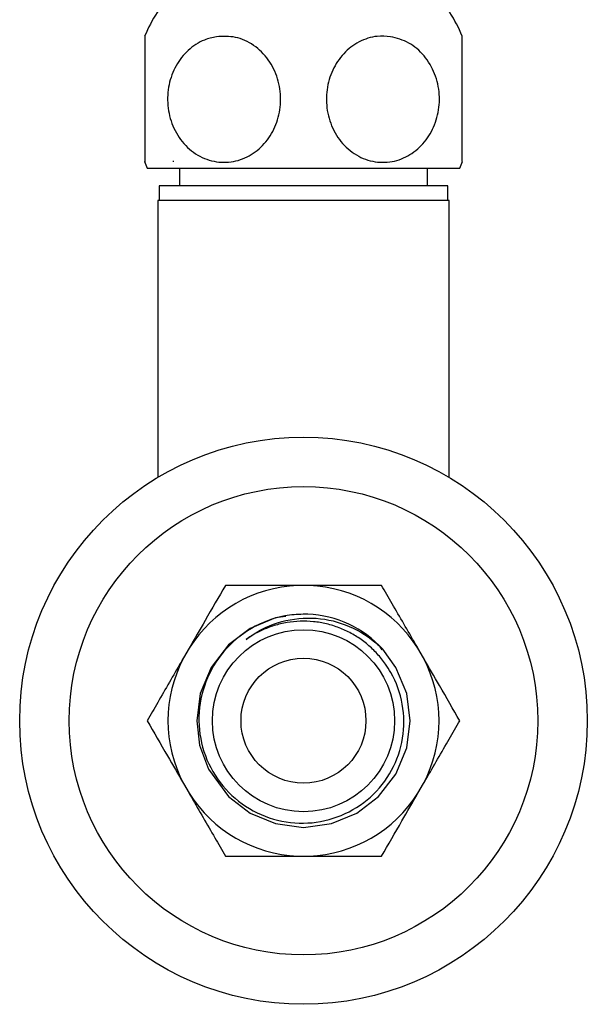
# Model space of a CAD drawing. Units: millimetres. Extents: x 5 to 995, y 5 to 995.
# Drawn here: x 465 to 493, y 795 to 842 of the extents above; entities that cross this region are included whole.
import ezdxf

# ---------------------------------------------------------------- set-up
doc = ezdxf.new("R2010")
doc.units = ezdxf.units.MM

msp = doc.modelspace()

# ---------------------------------------------------------------- linework, layer by layer
at = {"color": 7, "linetype": 'Continuous', "lineweight": 25}
for p, q in [((486.54, 835.041), (486.54, 841.066)), ((472.694, 835.034), (472.642, 835.039)), ((471.415, 834.721), (486.415, 834.721)), ((472.965, 834.721), (472.965, 833.871)), ((484.865, 833.871), (484.865, 834.721)), ((471.99, 833.871), (471.99, 833.171)), ((478.915, 833.871), (471.99, 833.871)), ((485.84, 833.871), (478.915, 833.871)), ((485.84, 833.171), (485.84, 833.871)), ((471.915, 833.171), (471.915, 819.861)), ((485.915, 833.171), (471.915, 833.171)), ((485.915, 819.861), (485.915, 833.171)), ((479.184, 814.671), (478.647, 814.671)), ((473.421, 811.654), (473.152, 811.189)), ((482.699, 811.583), (482.593, 811.721)), ((484.679, 811.189), (484.41, 811.654)), ((473.152, 805.154), (473.421, 804.689)), ((484.41, 804.689), (484.679, 805.154)), ((478.647, 801.671), (479.184, 801.671))]:
    msp.add_line(p, q, dxfattribs=at)
at = {"color": 7, "linetype": 'Continuous', "lineweight": 25, "flags": 128}
msp.add_lwpolyline([(478.06, 813.182), (477.566, 813.116), (476.353, 812.61), (475.308, 811.812), (474.477, 810.734), (473.959, 809.475), (473.79, 808.171), (473.928, 806.992), (474.352, 805.839), (475.308, 804.531), (476.353, 803.733), (477.566, 803.227), (478.915, 803.046), (480.264, 803.227), (481.478, 803.733), (482.523, 804.531), (483.354, 805.609), (483.872, 806.868), (484.04, 808.171), (483.872, 809.475), (483.354, 810.734), (482.721, 811.604), (482.721, 811.604)], dxfattribs=at)
at = {"color": 7, "linetype": 'Continuous', "lineweight": 25}
for radius in [13.625, 11.25, 4.375, 3]:
    msp.add_circle((478.915, 808.171), radius, dxfattribs=at)
for centre, radius, start, end in [((478.422, 838.033), 7.75, 137.9726, 156.9751), ((479.409, 838.033), 7.75, 23.0392, 42.0274), ((478.422, 838.033), 7.75, 202.7573, 205.2956), ((479.409, 838.033), 7.75, 334.7044, 337.2385), ((478.915, 808.171), 6.506, 92.3676, 147.6324), ((478.915, 808.171), 6.506, 32.3676, 87.6324), ((478.915, 808.171), 5.125, 42.0439, 87.6308), ((478.915, 808.171), 6.506, 152.3676, 207.6324), ((478.915, 808.171), 6.506, 332.3676, 27.6324), ((478.915, 808.171), 6.506, 212.3676, 267.6324), ((478.915, 808.171), 6.506, 272.3676, 327.6324)]:
    msp.add_arc(centre, radius, start, end, dxfattribs=at)
for points, knots in [([(471.29, 841.066), (471.29, 841.032), (471.29, 840.964), (471.29, 840.431), (471.29, 839.64), (471.29, 838.665), (471.29, 837.64), (471.29, 836.672), (471.29, 835.847), (471.29, 835.272), (471.29, 834.988), (471.29, 835.03), (471.29, 835.041)], [0, 0, 0, 0, 0.109805, 0.219671, 0.329725, 0.436294, 0.540067, 0.642671, 0.74591, 0.851391, 0.96012, 1, 1, 1, 1]), ([(474.732, 841.037), (475.042, 841.05), (475.664, 841.077), (476.549, 840.668), (477.261, 839.971), (477.715, 839.046), (477.865, 838.027), (477.713, 837.026), (477.285, 836.139), (476.621, 835.451), (475.781, 835.036), (474.846, 834.953), (473.925, 835.231), (473.142, 835.848), (472.6, 836.718), (472.354, 837.72), (472.414, 838.738), (472.761, 839.671), (473.358, 840.424), (474.053, 840.882), (474.538, 840.993), (474.732, 841.037)], [0, 0, 0, 0, 0.0553915, 0.1108004, 0.1664302, 0.2203926, 0.2727383, 0.3241661, 0.3755731, 0.4278187, 0.4815516, 0.5369301, 0.5932997, 0.6493198, 0.7038386, 0.7566292, 0.8082481, 0.8595649, 0.9114679, 0.9646938, 1, 1, 1, 1]), ([(483.099, 841.037), (483.397, 840.958), (483.991, 840.799), (484.738, 840.154), (485.257, 839.285), (485.482, 838.277), (485.402, 837.262), (485.037, 836.339), (484.426, 835.596), (483.622, 835.108), (482.701, 834.94), (481.765, 835.131), (480.938, 835.671), (480.33, 836.489), (480.01, 837.471), (479.997, 838.496), (480.277, 839.456), (480.817, 840.265), (481.568, 840.835), (482.368, 841.092), (482.886, 841.053), (483.099, 841.037)], [0, 0, 0, 0, 0.054327, 0.108694, 0.163065, 0.215753, 0.267322, 0.31865, 0.370619, 0.423951, 0.478954, 0.535189, 0.591424, 0.646366, 0.699545, 0.751373, 0.802678, 0.854361, 0.907212, 0.961704, 1, 1, 1, 1]), ([(475.163, 814.671), (474.843, 814.117), (474.287, 813.154), (473.679, 812.102), (473.421, 811.654)], [0, 0, 0, 0, 0.574865, 1, 1, 1, 1]), ([(478.647, 814.671), (478.136, 814.671), (476.921, 814.671), (475.808, 814.671), (475.163, 814.671)], [0, 0, 0, 0, 0.419992, 1, 1, 1, 1]), ([(482.668, 814.671), (482.56, 814.671), (482.058, 814.671), (481.122, 814.671), (480.05, 814.671), (479.393, 814.671), (479.184, 814.671)], [0, 0, 0, 0, 0.098845, 0.459559, 0.827698, 1, 1, 1, 1]), ([(484.41, 811.654), (484.373, 811.719), (484.145, 812.114), (483.726, 812.84), (483.18, 813.785), (482.836, 814.381), (482.668, 814.671)], [0, 0, 0, 0, 0.062134, 0.374984, 0.695277, 1, 1, 1, 1]), ([(479.127, 813.292), (478.83, 813.285), (477.958, 813.264), (476.556, 812.79), (475.169, 811.734), (474.22, 810.275), (473.809, 808.594), (473.979, 806.877), (474.71, 805.323), (475.909, 804.106), (477.438, 803.356), (479.121, 803.163), (480.766, 803.537), (482.189, 804.431), (483.225, 805.743), (483.765, 807.318), (483.751, 808.973), (483.326, 810.174), (482.937, 810.757), (482.848, 810.891)], [0, 0, 0, 0, 0.0337105, 0.0988011, 0.1639103, 0.2282849, 0.292523, 0.356776, 0.4203784, 0.483764, 0.5471612, 0.6099912, 0.6725244, 0.7350662, 0.7971236, 0.8588043, 0.9204912, 0.9817755, 1, 1, 1, 1]), ([(476.156, 812.076), (476.401, 812.245), (477.101, 812.729), (478.473, 813.147), (479.872, 813.109), (481.193, 812.725), (482.073, 812.218), (482.597, 811.722), (482.721, 811.604)], [0, 0, 0, 0, 0.124087, 0.354674, 0.585261, 0.698758, 0.928059, 1, 1, 1, 1]), ([(482.848, 810.891), (482.786, 810.976), (482.6, 811.234), (482.24, 811.626), (481.752, 812.038), (481.214, 812.38), (480.731, 812.603), (480.33, 812.742), (479.921, 812.854), (479.396, 812.943), (478.759, 812.964), (478.123, 812.901), (477.606, 812.779), (477.119, 812.61), (476.657, 812.404), (476.324, 812.186), (476.156, 812.076)], [0, 0, 0, 0, 0.042052, 0.126295, 0.210539, 0.294783, 0.379027, 0.421079, 0.46313, 0.547374, 0.631618, 0.715862, 0.800105, 0.842157, 0.920463, 1, 1, 1, 1]), ([(473.152, 811.189), (473.114, 811.123), (472.886, 810.729), (472.467, 810.003), (471.922, 809.058), (471.578, 808.462), (471.41, 808.171)], [0, 0, 0, 0, 0.0621343, 0.3749845, 0.6952769, 1, 1, 1, 1]), ([(486.421, 808.171), (486.101, 808.725), (485.545, 809.689), (484.937, 810.741), (484.679, 811.189)], [0, 0, 0, 0, 0.574865, 1, 1, 1, 1]), ([(471.41, 808.171), (471.73, 807.617), (472.286, 806.654), (472.894, 805.602), (473.152, 805.154)], [0, 0, 0, 0, 0.574865, 1, 1, 1, 1]), ([(484.679, 805.154), (484.717, 805.219), (484.945, 805.614), (485.364, 806.34), (485.909, 807.285), (486.253, 807.881), (486.421, 808.171)], [0, 0, 0, 0, 0.062134, 0.374984, 0.695277, 1, 1, 1, 1]), ([(473.421, 804.689), (473.458, 804.623), (473.686, 804.229), (474.105, 803.503), (474.651, 802.558), (474.995, 801.962), (475.163, 801.671)], [0, 0, 0, 0, 0.062134, 0.374984, 0.695277, 1, 1, 1, 1]), ([(482.668, 801.671), (482.988, 802.225), (483.544, 803.189), (484.152, 804.241), (484.41, 804.689)], [0, 0, 0, 0, 0.574865, 1, 1, 1, 1]), ([(475.163, 801.671), (475.271, 801.671), (475.773, 801.671), (476.709, 801.671), (477.781, 801.671), (478.437, 801.671), (478.647, 801.671)], [0, 0, 0, 0, 0.0988455, 0.459559, 0.8276978, 1, 1, 1, 1]), ([(479.184, 801.671), (479.695, 801.671), (480.91, 801.671), (482.023, 801.671), (482.668, 801.671)], [0, 0, 0, 0, 0.419992, 1, 1, 1, 1])]:
    msp.add_open_spline(points, degree=3, knots=knots, dxfattribs=at)

doc.saveas('drawing.dxf')
